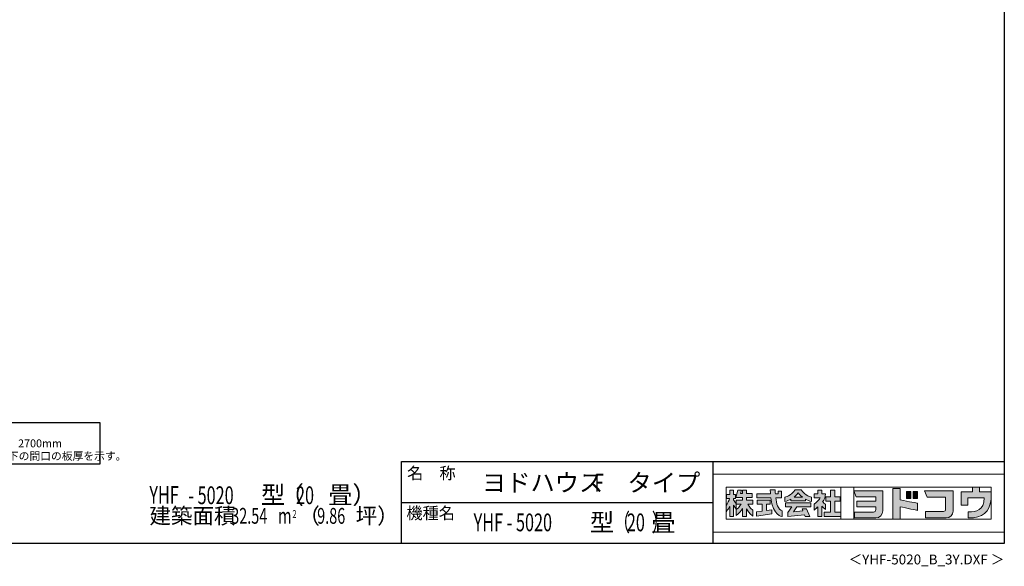
# Model space of a CAD drawing. Extents: x 543 to 20478, y 226 to 14052.
# Drawn here: x 8016 to 20478, y 226 to 7139 of the extents above; entities that cross this region are included whole.
import ezdxf
from ezdxf.enums import TextEntityAlignment as Align

# ---------------------------------------------------------------- set-up
doc = ezdxf.new("R2010")
doc.units = 0
doc.header["$LTSCALE"] = 50
doc.header["$MEASUREMENT"] = 0
for name, color, linetype in [('FILENAME', 7, 'CONTINUOUS'), ('LM2', 2, 'CONTINUOUS'), ('NAME', 20, 'CONTINUOUS'), ('U1', 3, 'CONTINUOUS'), ('WAKUMOJI-01', 130, 'CONTINUOUS'), ('WAKUSEN-01', 50, 'CONTINUOUS'), ('WAKUSEN-02', 130, 'CONTINUOUS')]:
    doc.layers.add(name, color=color, linetype=linetype)
doc.layers.add('FRAME', color=8, linetype='CONTINUOUS', lineweight=0, plot=False)
doc.layers.add('株式会社ヨドコウ 社名ロゴタイプ 横組み', color=4, linetype='CONTINUOUS', lineweight=0)
doc.styles.add('00', font='ROMANS', dxfattribs={"width": 0.666667, "bigfont": 'BIGFONT'})
doc.styles.add('01', font='ROMANS', dxfattribs={"height": 3, "bigfont": 'BIGFONT'})
doc.styles.add('FILENAME', font='romans.shx', dxfattribs={"height": 125, "bigfont": 'bigfont.shx'})
doc.styles.add('WAKUMOJI', font='SIMPLEX', dxfattribs={"height": 3, "bigfont": 'BIGFONT'})

# ---------------------------------------------------------------- blocks, each defined once
blk = doc.blocks.new('Block_0')
at = {"layer": '株式会社ヨドコウ 社名ロゴタイプ 横組み'}
h = blk.add_hatch(color=256, dxfattribs=at)
h.dxf.hatch_style = 1
edge = h.paths.add_edge_path()
edge.add_spline(control_points=[(128.43, -12.79), (128.43, -12.43), (128.43, -12.09), (128.43, -11.79)], knot_values=[12.750005, 12.750005, 12.750005, 12.750005, 12.812504, 12.812504, 12.812504, 12.812504], degree=3, periodic=0)
edge.add_spline(control_points=[(128.43, -11.79), (128.43, -11.5), (128.43, -11.24), (128.43, -11.02)], knot_values=[12.812504, 12.812504, 12.812504, 12.812504, 12.875003, 12.875003, 12.875003, 12.875003], degree=3, periodic=0)
edge.add_spline(control_points=[(128.43, -11.02), (128.43, -10.92), (128.43, -10.82), (128.43, -10.74)], knot_values=[12.875003, 12.875003, 12.875003, 12.875003, 12.906252, 12.906252, 12.906252, 12.906252], degree=3, periodic=0)
edge.add_spline(control_points=[(128.43, -10.74), (128.43, -10.66), (128.43, -10.59), (128.43, -10.53)], knot_values=[12.906252, 12.906252, 12.906252, 12.906252, 12.937501, 12.937501, 12.937501, 12.937501], degree=3, periodic=0)
edge.add_spline(control_points=[(128.43, -10.35), (128.43, -10.35), (128.43, -10.35), (128.43, -10.35), (128.43, -10.35), (122.78, -10.35), (117.12, -10.35)], knot_values=[12.999817, 12.999817, 12.999817, 12.999817, 13, 13, 13, 13.49999, 13.49999, 13.49999, 13.49999], degree=3, periodic=0)
edge.add_spline(control_points=[(117.12, -10.35), (111.46, -10.35), (105.8, -10.35), (105.8, -10.35)], knot_values=[13.49999, 13.49999, 13.49999, 13.49999, 14, 14, 14, 14], degree=3, periodic=0)
edge.add_spline(control_points=[(105.8, -10.35), (105.8, -10.35), (107.72, -14.94), (107.72, -14.94)], knot_values=[0.00001, 0.00001, 0.00001, 0.00001, 0.99999, 0.99999, 0.99999, 0.99999], degree=3, periodic=0)
edge.add_spline(control_points=[(107.72, -14.94), (107.72, -14.94), (122.93, -14.94), (122.93, -14.94)], knot_values=[1.00001, 1.00001, 1.00001, 1.00001, 1.99999, 1.99999, 1.99999, 1.99999], degree=3, periodic=0)
edge.add_spline(control_points=[(122.93, -14.94), (122.93, -14.94), (122.93, -18.45), (122.93, -18.45)], knot_values=[2.00001, 2.00001, 2.00001, 2.00001, 2.99999, 2.99999, 2.99999, 2.99999], degree=3, periodic=0)
edge.add_spline(control_points=[(122.93, -18.45), (122.93, -18.45), (108.09, -18.45), (108.09, -18.45)], knot_values=[3.00001, 3.00001, 3.00001, 3.00001, 3.99999, 3.99999, 3.99999, 3.99999], degree=3, periodic=0)
edge.add_spline(control_points=[(108.09, -18.45), (108.09, -18.45), (108.09, -22.88), (108.09, -22.88)], knot_values=[4.00001, 4.00001, 4.00001, 4.00001, 4.99999, 4.99999, 4.99999, 4.99999], degree=3, periodic=0)
edge.add_spline(control_points=[(108.09, -22.88), (108.09, -22.88), (122.93, -22.88), (122.93, -22.88)], knot_values=[5.00001, 5.00001, 5.00001, 5.00001, 5.99999, 5.99999, 5.99999, 5.99999], degree=3, periodic=0)
edge.add_spline(control_points=[(122.93, -22.88), (122.93, -22.88), (122.93, -25.08), (122.93, -25.08)], knot_values=[6.00001, 6.00001, 6.00001, 6.00001, 7, 7, 7, 7], degree=3, periodic=0)
edge.add_spline(control_points=[(122.93, -25.08), (122.93, -26.07), (122.12, -26.87), (121.13, -26.87)], knot_values=[7, 7, 7, 7, 8, 8, 8, 8], degree=3, periodic=0)
edge.add_spline(control_points=[(121.13, -26.87), (121.13, -26.87), (106.47, -26.87), (106.47, -26.87)], knot_values=[8.00001, 8.00001, 8.00001, 8.00001, 8.99999, 8.99999, 8.99999, 8.99999], degree=3, periodic=0)
edge.add_spline(control_points=[(106.47, -26.87), (106.47, -26.87), (106.47, -31.47), (106.47, -31.47)], knot_values=[9.00001, 9.00001, 9.00001, 9.00001, 9.99999, 9.99999, 9.99999, 9.99999], degree=3, periodic=0)
edge.add_spline(control_points=[(106.47, -31.47), (106.47, -31.47), (122.93, -31.47), (122.93, -31.47)], knot_values=[10.00001, 10.00001, 10.00001, 10.00001, 11, 11, 11, 11], degree=3, periodic=0)
edge.add_spline(control_points=[(122.93, -31.47), (125.96, -31.47), (128.43, -28.99), (128.43, -25.96), (128.43, -25.96), (128.43, -24.98), (128.43, -23.52)], knot_values=[11, 11, 11, 11, 12, 12, 12, 12.250015, 12.250015, 12.250015, 12.250015], degree=3, periodic=0)
edge.add_spline(control_points=[(128.43, -23.52), (128.43, -22.06), (128.43, -20.11), (128.43, -18.16)], knot_values=[12.250015, 12.250015, 12.250015, 12.250015, 12.50001, 12.50001, 12.50001, 12.50001], degree=3, periodic=0)
edge.add_spline(control_points=[(128.43, -18.16), (128.43, -17.18), (128.43, -16.2), (128.43, -15.29)], knot_values=[12.50001, 12.50001, 12.50001, 12.50001, 12.625008, 12.625008, 12.625008, 12.625008], degree=3, periodic=0)
edge.add_spline(control_points=[(128.43, -15.29), (128.43, -14.38), (128.43, -13.52), (128.43, -12.79)], knot_values=[12.625008, 12.625008, 12.625008, 12.625008, 12.750005, 12.750005, 12.750005, 12.750005], degree=3, periodic=0)
edge = h.paths.add_edge_path()
edge.add_spline(control_points=[(141.81, -17.46), (141.81, -17.46), (141.81, -8.53), (141.81, -8.53)], knot_values=[1.00001, 1.00001, 1.00001, 1.00001, 1.99999, 1.99999, 1.99999, 1.99999], degree=3, periodic=0)
edge.add_spline(control_points=[(141.81, -8.53), (141.81, -8.53), (136.06, -8.53), (136.06, -8.53)], knot_values=[2.00001, 2.00001, 2.00001, 2.00001, 2.99999, 2.99999, 2.99999, 2.99999], degree=3, periodic=0)
edge.add_spline(control_points=[(136.06, -8.53), (136.06, -8.53), (136.06, -32.5), (136.06, -32.5)], knot_values=[3.00001, 3.00001, 3.00001, 3.00001, 3.99999, 3.99999, 3.99999, 3.99999], degree=3, periodic=0)
edge.add_spline(control_points=[(136.06, -32.5), (136.06, -32.5), (141.81, -32.5), (141.81, -32.5)], knot_values=[4.00001, 4.00001, 4.00001, 4.00001, 4.99999, 4.99999, 4.99999, 4.99999], degree=3, periodic=0)
edge.add_spline(control_points=[(141.81, -32.5), (141.81, -32.5), (141.81, -22.75), (141.81, -22.75)], knot_values=[5.00001, 5.00001, 5.00001, 5.00001, 6, 6, 6, 6], degree=3, periodic=0)
edge.add_spline(control_points=[(141.81, -22.75), (146.75, -23.83), (154.97, -25.5), (155.05, -25.52)], knot_values=[6, 6, 6, 6, 7, 7, 7, 7], degree=3, periodic=0)
edge.add_spline(control_points=[(155.05, -25.52), (155.05, -25.52), (155.4, -25.59), (155.4, -25.59), (155.4, -25.59), (155.4, -20.1), (155.4, -20.1), (155.4, -20.1), (155.17, -20.05), (155.17, -20.05)], knot_values=[7.00003, 7.00003, 7.00003, 7.00003, 8, 8, 8, 9, 9, 9, 9.99997, 9.99997, 9.99997, 9.99997], degree=3, periodic=0)
edge.add_spline(control_points=[(155.17, -20.05), (155.1, -20.04), (148.67, -18.75), (141.81, -17.46)], knot_values=[0, 0, 0, 0, 1, 1, 1, 1], degree=3, periodic=0)
edge = h.paths.add_edge_path()
edge.add_spline(control_points=[(182.97, -15.35), (182.97, -14.42), (182.97, -13.56), (182.97, -12.82)], knot_values=[8.625007, 8.625007, 8.625007, 8.625007, 8.750005, 8.750005, 8.750005, 8.750005], degree=3, periodic=0)
edge.add_spline(control_points=[(182.97, -12.82), (182.97, -12.45), (182.97, -12.11), (182.97, -11.81)], knot_values=[8.750005, 8.750005, 8.750005, 8.750005, 8.812504, 8.812504, 8.812504, 8.812504], degree=3, periodic=0)
edge.add_spline(control_points=[(182.97, -11.81), (182.97, -11.51), (182.97, -11.25), (182.97, -11.03)], knot_values=[8.812504, 8.812504, 8.812504, 8.812504, 8.875002, 8.875002, 8.875002, 8.875002], degree=3, periodic=0)
edge.add_spline(control_points=[(182.97, -11.03), (182.97, -10.92), (182.97, -10.83), (182.97, -10.74)], knot_values=[8.875002, 8.875002, 8.875002, 8.875002, 8.906252, 8.906252, 8.906252, 8.906252], degree=3, periodic=0)
edge.add_spline(control_points=[(182.97, -10.74), (182.97, -10.66), (182.97, -10.59), (182.97, -10.53)], knot_values=[8.906252, 8.906252, 8.906252, 8.906252, 8.937501, 8.937501, 8.937501, 8.937501], degree=3, periodic=0)
edge.add_spline(control_points=[(182.97, -10.35), (182.97, -10.35), (182.97, -10.35), (182.97, -10.35), (182.97, -10.35), (177.43, -10.35), (171.88, -10.35)], knot_values=[8.999817, 8.999817, 8.999817, 8.999817, 9, 9, 9, 9.49999, 9.49999, 9.49999, 9.49999], degree=3, periodic=0)
edge.add_spline(control_points=[(171.88, -10.35), (166.33, -10.35), (160.78, -10.35), (160.78, -10.35)], knot_values=[9.49999, 9.49999, 9.49999, 9.49999, 10, 10, 10, 10], degree=3, periodic=0)
edge.add_spline(control_points=[(160.78, -10.35), (160.78, -10.35), (162.85, -15.34), (162.85, -15.34)], knot_values=[0.00001, 0.00001, 0.00001, 0.00001, 0.99999, 0.99999, 0.99999, 0.99999], degree=3, periodic=0)
edge.add_spline(control_points=[(162.85, -15.34), (162.85, -15.34), (177.24, -15.34), (177.24, -15.34)], knot_values=[1.00001, 1.00001, 1.00001, 1.00001, 1.99999, 1.99999, 1.99999, 1.99999], degree=3, periodic=0)
edge.add_spline(control_points=[(177.24, -15.34), (177.24, -15.34), (177.24, -24.73), (177.24, -24.73)], knot_values=[2.00001, 2.00001, 2.00001, 2.00001, 3, 3, 3, 3], degree=3, periodic=0)
edge.add_spline(control_points=[(177.24, -24.73), (177.24, -25.66), (176.48, -26.43), (175.54, -26.43)], knot_values=[3, 3, 3, 3, 4, 4, 4, 4], degree=3, periodic=0)
edge.add_spline(control_points=[(175.54, -26.43), (175.54, -26.43), (161.55, -26.43), (161.55, -26.43)], knot_values=[4.00001, 4.00001, 4.00001, 4.00001, 4.99999, 4.99999, 4.99999, 4.99999], degree=3, periodic=0)
edge.add_spline(control_points=[(161.55, -26.43), (161.55, -26.43), (161.55, -31.47), (161.55, -31.47)], knot_values=[5.00001, 5.00001, 5.00001, 5.00001, 5.99999, 5.99999, 5.99999, 5.99999], degree=3, periodic=0)
edge.add_spline(control_points=[(161.55, -31.47), (161.55, -31.47), (177.65, -31.47), (177.65, -31.47)], knot_values=[6.00001, 6.00001, 6.00001, 6.00001, 7, 7, 7, 7], degree=3, periodic=0)
edge.add_spline(control_points=[(177.65, -31.47), (180.58, -31.47), (182.97, -29.08), (182.97, -26.14), (182.97, -26.14), (182.97, -25.15), (182.97, -23.67)], knot_values=[7, 7, 7, 7, 8, 8, 8, 8.250015, 8.250015, 8.250015, 8.250015], degree=3, periodic=0)
edge.add_spline(control_points=[(182.97, -23.67), (182.97, -22.19), (182.97, -20.22), (182.97, -18.25)], knot_values=[8.250015, 8.250015, 8.250015, 8.250015, 8.50001, 8.50001, 8.50001, 8.50001], degree=3, periodic=0)
edge.add_spline(control_points=[(182.97, -18.25), (182.97, -17.26), (182.97, -16.27), (182.97, -15.35)], knot_values=[8.50001, 8.50001, 8.50001, 8.50001, 8.625007, 8.625007, 8.625007, 8.625007], degree=3, periodic=0)
edge = h.paths.add_edge_path()
edge.add_spline(control_points=[(212.73, -12.78), (212.73, -12.78), (212.73, -11.21), (212.73, -11.21), (212.73, -11.21), (203.51, -11.21), (203.51, -11.21)], knot_values=[14.00002, 14.00002, 14.00002, 14.00002, 15, 15, 15, 15.99998, 15.99998, 15.99998, 15.99998], degree=3, periodic=0)
edge.add_spline(control_points=[(203.51, -11.21), (203.51, -11.21), (203.51, -11.21), (203.51, -11.21), (203.51, -11.21), (203.51, -11.21), (203.51, -11.21)], knot_values=[15.99998, 15.99998, 15.99998, 15.99998, 16, 16, 16, 16.00001, 16.00001, 16.00001, 16.00001], degree=3, periodic=0)
edge.add_spline(control_points=[(203.51, -11.21), (203.51, -11.21), (203.51, -7.5), (203.51, -7.5)], knot_values=[0.00001, 0.00001, 0.00001, 0.00001, 0.99999, 0.99999, 0.99999, 0.99999], degree=3, periodic=0)
edge.add_spline(control_points=[(203.51, -7.5), (203.51, -7.5), (198.23, -7.5), (198.23, -7.5)], knot_values=[1.00001, 1.00001, 1.00001, 1.00001, 1.99999, 1.99999, 1.99999, 1.99999], degree=3, periodic=0)
edge.add_spline(control_points=[(198.23, -7.5), (198.23, -7.5), (198.23, -11.21), (198.23, -11.21)], knot_values=[2.00001, 2.00001, 2.00001, 2.00001, 2.99999, 2.99999, 2.99999, 2.99999], degree=3, periodic=0)
edge.add_spline(control_points=[(198.23, -11.21), (198.23, -11.21), (189.33, -11.21), (189.33, -11.21)], knot_values=[3.00001, 3.00001, 3.00001, 3.00001, 3.99999, 3.99999, 3.99999, 3.99999], degree=3, periodic=0)
edge.add_spline(control_points=[(189.33, -11.21), (189.33, -11.21), (189.33, -21.51), (189.33, -21.51)], knot_values=[4.00001, 4.00001, 4.00001, 4.00001, 4.99999, 4.99999, 4.99999, 4.99999], degree=3, periodic=0)
edge.add_spline(control_points=[(189.33, -21.51), (189.33, -21.51), (194.46, -21.51), (194.46, -21.51)], knot_values=[5.00001, 5.00001, 5.00001, 5.00001, 5.99999, 5.99999, 5.99999, 5.99999], degree=3, periodic=0)
edge.add_spline(control_points=[(194.46, -21.51), (194.46, -21.51), (194.46, -15.81), (194.46, -15.81)], knot_values=[6.00001, 6.00001, 6.00001, 6.00001, 6.99999, 6.99999, 6.99999, 6.99999], degree=3, periodic=0)
edge.add_spline(control_points=[(194.46, -15.81), (194.46, -15.81), (207.16, -15.81), (207.16, -15.81)], knot_values=[7.00001, 7.00001, 7.00001, 7.00001, 8, 8, 8, 8], degree=3, periodic=0)
edge.add_spline(control_points=[(207.16, -15.81), (206.97, -25.77), (201.09, -26.66), (195.07, -26.71)], knot_values=[8, 8, 8, 8, 9, 9, 9, 9], degree=3, periodic=0)
edge.add_spline(control_points=[(195.07, -26.71), (195.07, -26.71), (194.78, -26.71), (194.78, -26.71)], knot_values=[9.00001, 9.00001, 9.00001, 9.00001, 9.99999, 9.99999, 9.99999, 9.99999], degree=3, periodic=0)
edge.add_spline(control_points=[(194.78, -26.71), (194.78, -26.71), (194.78, -31.47), (194.78, -31.47)], knot_values=[10.00001, 10.00001, 10.00001, 10.00001, 10.99999, 10.99999, 10.99999, 10.99999], degree=3, periodic=0)
edge.add_spline(control_points=[(194.78, -31.47), (194.78, -31.47), (195.08, -31.47), (195.08, -31.47)], knot_values=[11.00001, 11.00001, 11.00001, 11.00001, 12, 12, 12, 12], degree=3, periodic=0)
edge.add_spline(control_points=[(195.08, -31.47), (196.5, -31.47), (197.74, -31.4), (198.86, -31.26)], knot_values=[12, 12, 12, 12, 13, 13, 13, 13], degree=3, periodic=0)
edge.add_spline(control_points=[(198.86, -31.26), (208.71, -30.05), (212.73, -24.69), (212.73, -12.78)], knot_values=[13, 13, 13, 13, 14, 14, 14, 14], degree=3, periodic=0)
h = blk.add_hatch(color=250, dxfattribs=at)
h.dxf.hatch_style = 2
edge = h.paths.add_edge_path()
edge.add_spline(control_points=[(203.51, -11.21), (203.51, -11.21), (203.51, -7.5), (203.51, -7.5), (203.51, -7.5), (198.23, -7.5), (198.23, -7.5), (198.23, -7.5), (198.23, -11.21), (198.23, -11.21), (198.23, -11.21), (189.33, -11.21), (189.33, -11.21), (189.33, -11.21), (189.33, -21.51), (189.33, -21.51), (189.33, -21.51), (194.46, -21.51), (194.46, -21.51), (194.46, -21.51), (194.46, -15.81), (194.46, -15.81), (194.46, -15.81), (207.16, -15.81), (207.16, -15.81), (206.97, -25.77), (201.09, -26.66), (195.07, -26.71), (195.07, -26.71), (194.78, -26.71), (194.78, -26.71), (194.78, -26.71), (194.78, -31.47), (194.78, -31.47), (194.78, -31.47), (195.08, -31.47), (195.08, -31.47), (196.5, -31.47), (197.74, -31.4), (198.86, -31.26), (208.71, -30.05), (212.73, -24.69), (212.73, -12.78), (212.73, -12.78), (212.73, -11.21), (212.73, -11.21), (212.73, -11.21), (203.51, -11.21), (203.51, -11.21)], knot_values=[0, 0, 0, 0, 1, 1, 1, 2, 2, 2, 3, 3, 3, 4, 4, 4, 5, 5, 5, 6, 6, 6, 7, 7, 7, 8, 8, 8, 9, 9, 9, 10, 10, 10, 11, 11, 11, 12, 12, 12, 13, 13, 13, 14, 14, 14, 15, 15, 15, 16, 16, 16, 16], degree=3, periodic=0)
edge.add_line((203.51, -11.21), (203.51, -11.21))
h = blk.add_hatch(color=256, dxfattribs=at)
h.dxf.hatch_style = 2
edge = h.paths.add_edge_path()
edge.add_spline(control_points=[(22.52, -15.55), (22.52, -15.55), (26.89, -15.55), (26.89, -15.55), (26.89, -15.55), (26.89, -12.49), (26.89, -12.49), (26.89, -12.49), (26.89, -12.48), (26.89, -12.48), (26.89, -12.48), (22.52, -12.48), (22.52, -12.48), (22.52, -12.48), (22.52, -9.76), (22.52, -9.76), (22.52, -9.76), (19.43, -9.76), (19.43, -9.76), (19.43, -9.76), (19.43, -12.48), (19.43, -12.48), (19.43, -12.48), (19.43, -12.49), (19.43, -12.49), (19.43, -12.49), (17.82, -12.49), (17.82, -12.49), (17.82, -12.49), (18.44, -9.76), (18.44, -9.76), (18.44, -9.76), (15.67, -9.76), (15.67, -9.76), (15.67, -9.76), (14.16, -15.55), (14.16, -15.55), (14.16, -15.55), (19.43, -15.55), (19.43, -15.55), (19.43, -15.55), (19.43, -17.6), (19.43, -17.6), (19.43, -17.6), (14.44, -17.6), (14.44, -17.6), (14.44, -17.6), (14.44, -20.61), (14.44, -20.61), (13.55, -19.44), (12.8, -18.25), (12.39, -17.26), (12.39, -17.26), (12.39, -16.3), (12.39, -16.3), (12.39, -16.3), (13.9, -16.3), (13.9, -16.3), (13.9, -16.3), (13.9, -13.32), (13.9, -13.32), (13.9, -13.32), (12.39, -13.32), (12.39, -13.32), (12.39, -13.32), (12.39, -9.76), (12.39, -9.76), (12.39, -9.76), (9.4, -9.76), (9.4, -9.76), (9.4, -9.76), (9.4, -13.32), (9.4, -13.32), (9.4, -13.32), (6.77, -13.32), (6.77, -13.32), (6.77, -13.32), (6.77, -16.3), (6.77, -16.3), (6.77, -16.3), (9.17, -16.3), (9.17, -16.3), (8.88, -18.08), (7.95, -19.98), (6.53, -21.71), (6.53, -21.71), (6.53, -26.68), (6.53, -26.68), (7.81, -25.14), (9.05, -23.22), (9.4, -22.42), (9.4, -22.42), (9.4, -30.2), (9.4, -30.2), (9.4, -30.2), (12.39, -30.2), (12.39, -30.2), (12.39, -30.2), (12.39, -21.53), (12.39, -21.53), (12.72, -22.29), (13.73, -23.63), (14.44, -24.55), (14.44, -24.55), (14.44, -20.69), (14.44, -20.69), (14.44, -20.69), (14.5, -20.69), (14.5, -20.69), (14.5, -20.69), (18.29, -20.69), (18.29, -20.69), (18.29, -20.69), (17.1, -23.18), (14.44, -24.95), (14.44, -24.95), (14.44, -29.56), (14.44, -29.56), (15.91, -28.51), (18.82, -25.32), (19.43, -24.11), (19.43, -24.11), (19.43, -30.2), (19.43, -30.2), (19.43, -30.2), (22.52, -30.2), (22.52, -30.2), (22.52, -30.2), (22.52, -24.43), (22.52, -24.43), (24.05, -27.77), (27.23, -29.95), (27.23, -29.95), (27.23, -29.95), (27.23, -25.41), (27.23, -25.41), (24.93, -23.55), (23.41, -20.69), (23.41, -20.69), (23.41, -20.69), (27.23, -20.69), (27.23, -20.69), (27.23, -20.69), (27.23, -17.6), (27.23, -17.6), (27.23, -17.6), (22.52, -17.6), (22.52, -17.6), (22.52, -17.6), (22.52, -15.55), (22.52, -15.55)], knot_values=[0, 0, 0, 0, 1, 1, 1, 2, 2, 2, 3, 3, 3, 4, 4, 4, 5, 5, 5, 6, 6, 6, 7, 7, 7, 8, 8, 8, 9, 9, 9, 10, 10, 10, 11, 11, 11, 12, 12, 12, 13, 13, 13, 14, 14, 14, 15, 15, 15, 16, 16, 16, 17, 17, 17, 18, 18, 18, 19, 19, 19, 20, 20, 20, 21, 21, 21, 22, 22, 22, 23, 23, 23, 24, 24, 24, 25, 25, 25, 26, 26, 26, 27, 27, 27, 28, 28, 28, 29, 29, 29, 30, 30, 30, 31, 31, 31, 32, 32, 32, 33, 33, 33, 34, 34, 34, 35, 35, 35, 36, 36, 36, 37, 37, 37, 38, 38, 38, 39, 39, 39, 40, 40, 40, 41, 41, 41, 42, 42, 42, 43, 43, 43, 44, 44, 44, 45, 45, 45, 46, 46, 46, 47, 47, 47, 48, 48, 48, 49, 49, 49, 50, 50, 50, 50], degree=3, periodic=0)
h = blk.add_hatch(color=256, dxfattribs=at)
h.dxf.hatch_style = 2
edge = h.paths.add_edge_path()
edge.add_spline(control_points=[(45.15, -15.85), (45.15, -15.85), (49.6, -15.85), (49.6, -15.85), (49.6, -15.85), (49.6, -10.54), (49.6, -10.54), (49.6, -10.54), (46.93, -10.54), (46.93, -10.54), (46.93, -10.54), (46.93, -12.72), (46.93, -12.72), (46.93, -12.72), (44.85, -12.72), (44.85, -12.72), (44.74, -11.69), (44.68, -9.71), (44.68, -9.71), (44.68, -9.71), (40.92, -9.71), (40.92, -9.71), (40.93, -10.77), (40.97, -11.77), (41.03, -12.72), (41.03, -12.72), (30.42, -12.72), (30.42, -12.72), (30.42, -12.72), (30.42, -15.85), (30.42, -15.85), (30.42, -15.85), (41.32, -15.85), (41.32, -15.85), (43.08, -29.91), (50.08, -30.3), (50.08, -30.3), (50.08, -30.3), (50.08, -25.89), (50.08, -25.89), (46.98, -25.07), (45.69, -19.94), (45.15, -15.85)], knot_values=[0, 0, 0, 0, 1, 1, 1, 2, 2, 2, 3, 3, 3, 4, 4, 4, 5, 5, 5, 6, 6, 6, 7, 7, 7, 8, 8, 8, 9, 9, 9, 10, 10, 10, 11, 11, 11, 12, 12, 12, 13, 13, 13, 14, 14, 14, 14], degree=3, periodic=0)
h = blk.add_hatch(color=256, dxfattribs=at)
h.dxf.hatch_style = 2
edge = h.paths.add_edge_path()
edge.add_spline(control_points=[(59.36, -15.25), (61.43, -13.59), (62.6, -11.98), (62.6, -11.98), (62.6, -11.98), (63.78, -13.59), (65.85, -15.25), (65.85, -15.25), (59.36, -15.25), (59.36, -15.25)], knot_values=[0, 0, 0, 0, 1, 1, 1, 2, 2, 2, 3, 3, 3, 3], degree=3, periodic=0)
edge = h.paths.add_edge_path()
edge.add_spline(control_points=[(65.04, -9.58), (65.04, -9.58), (60.17, -9.58), (60.17, -9.58), (57.4, -14.2), (52.2, -15.27), (52.2, -15.27), (52.2, -15.27), (52.2, -18.6), (52.2, -18.6), (53.93, -18.32), (55.49, -17.69), (56.85, -16.94), (56.85, -16.94), (56.85, -18.14), (56.85, -18.14), (56.85, -18.14), (68.35, -18.14), (68.35, -18.14), (68.35, -18.14), (68.35, -16.94), (68.35, -16.94), (69.71, -17.69), (71.27, -18.32), (73, -18.6), (73, -18.6), (73, -15.27), (73, -15.27), (73, -15.27), (67.8, -14.2), (65.04, -9.58)], knot_values=[0, 0, 0, 0, 1, 1, 1, 2, 2, 2, 3, 3, 3, 4, 4, 4, 5, 5, 5, 6, 6, 6, 7, 7, 7, 8, 8, 8, 9, 9, 9, 10, 10, 10, 10], degree=3, periodic=0)
h = blk.add_hatch(color=256, dxfattribs=at)
h.dxf.hatch_style = 2
edge = h.paths.add_edge_path()
edge.add_spline(control_points=[(83.92, -20.84), (83.49, -20.61), (81.76, -19.16), (81.52, -18.88), (82.86, -17.18), (83.86, -14.97), (83.87, -12.72), (83.87, -12.72), (81.05, -12.72), (81.05, -12.72), (81.05, -12.72), (81.05, -9.76), (81.05, -9.76), (81.05, -9.76), (77.76, -9.76), (77.76, -9.76), (77.76, -9.76), (77.76, -12.72), (77.76, -12.72), (77.76, -12.72), (75.04, -12.72), (75.04, -12.72), (75.04, -12.72), (75.04, -15.74), (75.04, -15.74), (75.04, -15.74), (79.77, -15.74), (79.77, -15.74), (79.1, -17.07), (77.28, -19.22), (75.04, -20.67), (75.04, -20.67), (75.04, -25.31), (75.04, -25.31), (76.07, -24.58), (77.76, -22.86), (77.76, -22.86), (77.76, -22.86), (77.76, -30.22), (77.76, -30.22), (77.76, -30.22), (81.05, -30.22), (81.05, -30.22), (81.05, -30.22), (81.05, -22.29), (81.05, -22.29), (81.42, -22.71), (83.24, -24.3), (83.92, -24.79), (83.92, -24.79), (83.92, -20.84), (83.92, -20.84)], knot_values=[0, 0, 0, 0, 1, 1, 1, 2, 2, 2, 3, 3, 3, 4, 4, 4, 5, 5, 5, 6, 6, 6, 7, 7, 7, 8, 8, 8, 9, 9, 9, 10, 10, 10, 11, 11, 11, 12, 12, 12, 13, 13, 13, 14, 14, 14, 15, 15, 15, 16, 16, 16, 17, 17, 17, 17], degree=3, periodic=0)
h = blk.add_hatch(color=256, dxfattribs=at)
h.dxf.hatch_style = 2
h.paths.add_polyline_path([(91.19, -26.94), (91.19, -18.44), (95.14, -18.44), (95.14, -15.12), (91.19, -15.12), (91.19, -9.76), (87.81, -9.76), (87.81, -15.12), (84.01, -15.12), (84.01, -18.44), (87.81, -18.44), (87.81, -26.94), (82.69, -26.94), (82.69, -30.22), (95.72, -30.22), (95.72, -26.94)])
h = blk.add_hatch(color=250, dxfattribs=at)
h.dxf.hatch_style = 2
edge = h.paths.add_edge_path()
edge.add_spline(control_points=[(105.8, -10.35), (105.8, -10.35), (107.72, -14.94), (107.72, -14.94), (107.72, -14.94), (122.93, -14.94), (122.93, -14.94), (122.93, -14.94), (122.93, -18.45), (122.93, -18.45), (122.93, -18.45), (108.09, -18.45), (108.09, -18.45), (108.09, -18.45), (108.09, -22.88), (108.09, -22.88), (108.09, -22.88), (122.93, -22.88), (122.93, -22.88), (122.93, -22.88), (122.93, -25.08), (122.93, -25.08), (122.93, -26.07), (122.12, -26.87), (121.13, -26.87), (121.13, -26.87), (106.47, -26.87), (106.47, -26.87), (106.47, -26.87), (106.47, -31.47), (106.47, -31.47), (106.47, -31.47), (122.93, -31.47), (122.93, -31.47), (125.96, -31.47), (128.43, -28.99), (128.43, -25.96), (128.43, -25.96), (128.43, -10.35), (128.43, -10.35), (128.43, -10.35), (105.8, -10.35), (105.8, -10.35)], knot_values=[0, 0, 0, 0, 1, 1, 1, 2, 2, 2, 3, 3, 3, 4, 4, 4, 5, 5, 5, 6, 6, 6, 7, 7, 7, 8, 8, 8, 9, 9, 9, 10, 10, 10, 11, 11, 11, 12, 12, 12, 13, 13, 13, 14, 14, 14, 14], degree=3, periodic=0)
edge.add_line((105.8, -10.35), (105.8, -10.35))
h = blk.add_hatch(color=250, dxfattribs=at)
h.dxf.hatch_style = 2
edge = h.paths.add_edge_path()
edge.add_spline(control_points=[(155.17, -20.05), (155.1, -20.04), (148.67, -18.75), (141.81, -17.46), (141.81, -17.46), (141.81, -8.53), (141.81, -8.53), (141.81, -8.53), (136.06, -8.53), (136.06, -8.53), (136.06, -8.53), (136.06, -32.5), (136.06, -32.5), (136.06, -32.5), (141.81, -32.5), (141.81, -32.5), (141.81, -32.5), (141.81, -22.75), (141.81, -22.75), (146.75, -23.83), (154.97, -25.5), (155.05, -25.52), (155.05, -25.52), (155.4, -25.59), (155.4, -25.59), (155.4, -25.59), (155.4, -20.1), (155.4, -20.1), (155.4, -20.1), (155.17, -20.05), (155.17, -20.05)], knot_values=[0, 0, 0, 0, 1, 1, 1, 2, 2, 2, 3, 3, 3, 4, 4, 4, 5, 5, 5, 6, 6, 6, 7, 7, 7, 8, 8, 8, 9, 9, 9, 10, 10, 10, 10], degree=3, periodic=0)
edge.add_line((155.17, -20.05), (155.17, -20.05))
h = blk.add_hatch(color=256, dxfattribs=at)
h.dxf.hatch_style = 2
h.paths.add_polyline_path([(146.94, -10.84), (146.94, -16.24), (150.29, -16.24), (150.29, -10.84), (146.94, -10.84)])
h = blk.add_hatch(color=256, dxfattribs=at)
h.dxf.hatch_style = 2
h.paths.add_polyline_path([(152.05, -10.84), (152.05, -16.24), (155.4, -16.24), (155.4, -10.84), (152.05, -10.84)])
h = blk.add_hatch(color=250, dxfattribs=at)
h.dxf.hatch_style = 2
edge = h.paths.add_edge_path()
edge.add_spline(control_points=[(160.78, -10.35), (160.78, -10.35), (162.85, -15.34), (162.85, -15.34), (162.85, -15.34), (177.24, -15.34), (177.24, -15.34), (177.24, -15.34), (177.24, -24.73), (177.24, -24.73), (177.24, -25.66), (176.48, -26.43), (175.54, -26.43), (175.54, -26.43), (161.55, -26.43), (161.55, -26.43), (161.55, -26.43), (161.55, -31.47), (161.55, -31.47), (161.55, -31.47), (177.65, -31.47), (177.65, -31.47), (180.58, -31.47), (182.97, -29.08), (182.97, -26.14), (182.97, -26.14), (182.97, -10.35), (182.97, -10.35), (182.97, -10.35), (160.78, -10.35), (160.78, -10.35)], knot_values=[0, 0, 0, 0, 1, 1, 1, 2, 2, 2, 3, 3, 3, 4, 4, 4, 5, 5, 5, 6, 6, 6, 7, 7, 7, 8, 8, 8, 9, 9, 9, 10, 10, 10, 10], degree=3, periodic=0)
edge.add_line((160.78, -10.35), (160.78, -10.35))
h = blk.add_hatch(color=256, dxfattribs=at)
h.dxf.hatch_style = 2
h.paths.add_polyline_path([(37.86, -20.86), (40.77, -20.86), (40.77, -17.73), (30.83, -17.73), (30.83, -20.86), (34.55, -20.86), (34.55, -26.14), (30.25, -26.72), (30.25, -29.95), (42.2, -28.37), (42.2, -25.15), (37.86, -25.71)])
h = blk.add_hatch(color=256, dxfattribs=at)
h.dxf.hatch_style = 2
h.paths.add_polyline_path([(52.85, -22.77), (57.67, -22.77), (54.52, -27.23), (54.52, -30.26), (67.47, -29.01), (68.04, -30.42), (71.61, -30.42), (69.15, -24.34), (65.59, -24.34), (66.28, -26.04), (58.86, -26.76), (61.59, -22.77), (72.35, -22.77), (72.35, -19.65), (52.85, -19.65)])
at = {"layer": 'FRAME'}
for p, q in [((-3.54, 2.57), (222.81, 2.57)), ((-3.54, -42.57), (-3.54, 2.57)), ((222.81, 2.57), (222.81, -42.57)), ((6.53, -7.5), (212.73, -7.5)), ((6.53, -32.5), (6.53, -7.5)), ((95.72, -7.5), (95.72, -32.5)), ((105.8, -7.5), (105.8, -32.5)), ((212.73, -7.5), (212.73, -32.5)), ((212.73, -32.5), (6.53, -32.5)), ((222.81, -42.57), (-3.54, -42.57))]:
    blk.add_line(p, q, dxfattribs=at)
at = {"layer": '株式会社ヨドコウ 社名ロゴタイプ 横組み'}
for points in [[(91.19, -26.94), (91.19, -18.44), (95.14, -18.44), (95.14, -15.12), (91.19, -15.12), (91.19, -9.76), (87.81, -9.76), (87.81, -15.12), (84.01, -15.12), (84.01, -18.44), (87.81, -18.44), (87.81, -26.94), (82.69, -26.94), (82.69, -30.22), (95.72, -30.22), (95.72, -26.94)], [(37.86, -20.86), (40.77, -20.86), (40.77, -17.73), (30.83, -17.73), (30.83, -20.86), (34.55, -20.86), (34.55, -26.14), (30.25, -26.72), (30.25, -29.95), (42.2, -28.37), (42.2, -25.15), (37.86, -25.71)], [(52.85, -22.77), (57.67, -22.77), (54.52, -27.23), (54.52, -30.26), (67.47, -29.01), (68.04, -30.42), (71.61, -30.42), (69.15, -24.34), (65.59, -24.34), (66.28, -26.04), (58.86, -26.76), (61.59, -22.77), (72.35, -22.77), (72.35, -19.65), (52.85, -19.65)]]:
    blk.add_lwpolyline(points, close=True, dxfattribs=at)
for points in [[(146.94, -10.84), (146.94, -16.24), (150.29, -16.24), (150.29, -10.84), (146.94, -10.84)], [(152.05, -10.84), (152.05, -16.24), (155.4, -16.24), (155.4, -10.84), (152.05, -10.84)]]:
    blk.add_lwpolyline(points, dxfattribs=at)
for points in [[(203.51, -7.5), (203.51, -7.5), (198.23, -7.5), (198.23, -7.5)], [(198.23, -7.5), (198.23, -7.5), (198.23, -11.21), (198.23, -11.21)], [(203.51, -11.21), (203.51, -11.21), (203.51, -7.5), (203.51, -7.5)], [(9.4, -13.32), (9.4, -13.32), (6.77, -13.32), (6.77, -13.32)], [(6.77, -13.32), (6.77, -13.32), (6.77, -16.3), (6.77, -16.3)], [(12.39, -9.76), (12.39, -9.76), (9.4, -9.76), (9.4, -9.76)], [(9.4, -9.76), (9.4, -9.76), (9.4, -13.32), (9.4, -13.32)], [(12.39, -13.32), (12.39, -13.32), (12.39, -9.76), (12.39, -9.76)], [(13.9, -13.32), (13.9, -13.32), (12.39, -13.32), (12.39, -13.32)], [(13.9, -16.3), (13.9, -16.3), (13.9, -13.32), (13.9, -13.32)], [(15.67, -9.76), (15.67, -9.76), (14.16, -15.55), (14.16, -15.55)], [(18.44, -9.76), (18.44, -9.76), (15.67, -9.76), (15.67, -9.76)], [(17.82, -12.49), (17.82, -12.49), (18.44, -9.76), (18.44, -9.76)], [(19.43, -12.49), (19.43, -12.49), (17.82, -12.49), (17.82, -12.49)], [(22.52, -9.76), (22.52, -9.76), (19.43, -9.76), (19.43, -9.76)], [(19.43, -9.76), (19.43, -9.76), (19.43, -12.48), (19.43, -12.48)], [(19.43, -12.48), (19.43, -12.48), (19.43, -12.49), (19.43, -12.49)], [(22.52, -12.48), (22.52, -12.48), (22.52, -9.76), (22.52, -9.76)], [(26.89, -12.48), (26.89, -12.48), (22.52, -12.48), (22.52, -12.48)], [(26.89, -12.49), (26.89, -12.49), (26.89, -12.48), (26.89, -12.48)], [(26.89, -15.55), (26.89, -15.55), (26.89, -12.49), (26.89, -12.49)], [(105.8, -10.35), (105.8, -10.35), (107.72, -14.94), (107.72, -14.94)], [(128.43, -10.35), (128.43, -10.35), (105.8, -10.35), (105.8, -10.35)], [(107.72, -14.94), (107.72, -14.94), (122.93, -14.94), (122.93, -14.94)], [(122.93, -14.94), (122.93, -14.94), (122.93, -18.45), (122.93, -18.45)], [(128.43, -25.96), (128.43, -25.96), (128.43, -10.35), (128.43, -10.35)], [(160.78, -10.35), (160.78, -10.35), (162.85, -15.34), (162.85, -15.34)], [(182.97, -10.35), (182.97, -10.35), (160.78, -10.35), (160.78, -10.35)], [(182.97, -26.14), (182.97, -26.14), (182.97, -10.35), (182.97, -10.35)], [(198.23, -11.21), (198.23, -11.21), (189.33, -11.21), (189.33, -11.21)], [(189.33, -11.21), (189.33, -11.21), (189.33, -21.51), (189.33, -21.51)], [(198.86, -31.26), (208.71, -30.05), (212.73, -24.69), (212.73, -12.78)], [(212.73, -11.21), (212.73, -11.21), (203.51, -11.21), (203.51, -11.21)], [(212.73, -12.78), (212.73, -12.78), (212.73, -11.21), (212.73, -11.21)], [(9.17, -16.3), (8.88, -18.08), (7.95, -19.98), (6.53, -21.71)], [(6.53, -21.71), (6.53, -21.71), (6.53, -26.68), (6.53, -26.68)], [(6.53, -26.68), (7.81, -25.14), (9.05, -23.22), (9.4, -22.42)], [(6.77, -16.3), (6.77, -16.3), (9.17, -16.3), (9.17, -16.3)], [(9.4, -22.42), (9.4, -22.42), (9.4, -30.2), (9.4, -30.2)], [(12.39, -17.26), (12.39, -17.26), (12.39, -16.3), (12.39, -16.3)], [(12.39, -16.3), (12.39, -16.3), (13.9, -16.3), (13.9, -16.3)], [(14.44, -20.61), (13.55, -19.44), (12.8, -18.25), (12.39, -17.26)], [(12.39, -30.2), (12.39, -30.2), (12.39, -21.53), (12.39, -21.53)], [(12.39, -21.53), (12.72, -22.29), (13.73, -23.63), (14.44, -24.55)], [(14.16, -15.55), (14.16, -15.55), (19.43, -15.55), (19.43, -15.55)], [(19.43, -17.6), (19.43, -17.6), (14.44, -17.6), (14.44, -17.6)], [(14.44, -17.6), (14.44, -17.6), (14.44, -20.61), (14.44, -20.61)], [(14.44, -24.55), (14.44, -24.55), (14.44, -20.69), (14.44, -20.69)], [(14.44, -20.69), (14.44, -20.69), (14.5, -20.69), (14.5, -20.69)], [(18.29, -20.69), (18.29, -20.69), (17.1, -23.18), (14.44, -24.95)], [(14.5, -20.69), (14.5, -20.69), (18.29, -20.69), (18.29, -20.69)], [(19.43, -15.55), (19.43, -15.55), (19.43, -17.6), (19.43, -17.6)], [(22.52, -15.55), (22.52, -15.55), (26.89, -15.55), (26.89, -15.55)], [(22.52, -17.6), (22.52, -17.6), (22.52, -15.55), (22.52, -15.55)], [(27.23, -17.6), (27.23, -17.6), (22.52, -17.6), (22.52, -17.6)], [(27.23, -25.41), (24.93, -23.55), (23.41, -20.69), (23.41, -20.69)], [(23.41, -20.69), (23.41, -20.69), (27.23, -20.69), (27.23, -20.69)], [(27.23, -20.69), (27.23, -20.69), (27.23, -17.6), (27.23, -17.6)], [(122.93, -18.45), (122.93, -18.45), (108.09, -18.45), (108.09, -18.45)], [(108.09, -18.45), (108.09, -18.45), (108.09, -22.88), (108.09, -22.88)], [(108.09, -22.88), (108.09, -22.88), (122.93, -22.88), (122.93, -22.88)], [(122.93, -22.88), (122.93, -22.88), (122.93, -25.08), (122.93, -25.08)], [(162.85, -15.34), (162.85, -15.34), (177.24, -15.34), (177.24, -15.34)], [(177.24, -15.34), (177.24, -15.34), (177.24, -24.73), (177.24, -24.73)], [(189.33, -21.51), (189.33, -21.51), (194.46, -21.51), (194.46, -21.51)], [(194.46, -21.51), (194.46, -21.51), (194.46, -15.81), (194.46, -15.81)], [(194.46, -15.81), (194.46, -15.81), (207.16, -15.81), (207.16, -15.81)], [(207.16, -15.81), (206.97, -25.77), (201.09, -26.66), (195.07, -26.71)], [(9.4, -30.2), (9.4, -30.2), (12.39, -30.2), (12.39, -30.2)], [(14.44, -29.56), (15.91, -28.51), (18.82, -25.32), (19.43, -24.11)], [(14.44, -24.95), (14.44, -24.95), (14.44, -29.56), (14.44, -29.56)], [(19.43, -24.11), (19.43, -24.11), (19.43, -30.2), (19.43, -30.2)], [(19.43, -30.2), (19.43, -30.2), (22.52, -30.2), (22.52, -30.2)], [(22.52, -30.2), (22.52, -30.2), (22.52, -24.43), (22.52, -24.43)], [(22.52, -24.43), (24.05, -27.77), (27.23, -29.95), (27.23, -29.95)], [(27.23, -29.95), (27.23, -29.95), (27.23, -25.41), (27.23, -25.41)], [(121.13, -26.87), (121.13, -26.87), (106.47, -26.87), (106.47, -26.87)], [(106.47, -26.87), (106.47, -26.87), (106.47, -31.47), (106.47, -31.47)], [(122.93, -25.08), (122.93, -26.07), (122.12, -26.87), (121.13, -26.87)], [(122.93, -31.47), (125.96, -31.47), (128.43, -28.99), (128.43, -25.96)], [(175.54, -26.43), (175.54, -26.43), (161.55, -26.43), (161.55, -26.43)], [(161.55, -26.43), (161.55, -26.43), (161.55, -31.47), (161.55, -31.47)], [(177.24, -24.73), (177.24, -25.66), (176.48, -26.43), (175.54, -26.43)], [(177.65, -31.47), (180.58, -31.47), (182.97, -29.08), (182.97, -26.14)], [(195.07, -26.71), (195.07, -26.71), (194.78, -26.71), (194.78, -26.71)], [(194.78, -26.71), (194.78, -26.71), (194.78, -31.47), (194.78, -31.47)], [(106.47, -31.47), (106.47, -31.47), (122.93, -31.47), (122.93, -31.47)], [(161.55, -31.47), (161.55, -31.47), (177.65, -31.47), (177.65, -31.47)], [(194.78, -31.47), (194.78, -31.47), (195.08, -31.47), (195.08, -31.47)], [(195.08, -31.47), (196.5, -31.47), (197.74, -31.4), (198.86, -31.26)]]:
    blk.add_open_spline(points, degree=3, dxfattribs=at)
for points, knots in [([(45.15, -15.85), (45.15, -15.85), (49.6, -15.85), (49.6, -15.85), (49.6, -15.85), (49.6, -10.54), (49.6, -10.54), (49.6, -10.54), (46.93, -10.54), (46.93, -10.54), (46.93, -10.54), (46.93, -12.72), (46.93, -12.72), (46.93, -12.72), (44.85, -12.72), (44.85, -12.72), (44.74, -11.69), (44.68, -9.71), (44.68, -9.71), (44.68, -9.71), (40.92, -9.71), (40.92, -9.71), (40.93, -10.77), (40.97, -11.77), (41.03, -12.72), (41.03, -12.72), (30.42, -12.72), (30.42, -12.72), (30.42, -12.72), (30.42, -15.85), (30.42, -15.85), (30.42, -15.85), (41.32, -15.85), (41.32, -15.85), (43.08, -29.91), (50.08, -30.3), (50.08, -30.3), (50.08, -30.3), (50.08, -25.89), (50.08, -25.89), (46.98, -25.07), (45.69, -19.94), (45.15, -15.85)], [0, 0, 0, 0, 1, 1, 1, 2, 2, 2, 3, 3, 3, 4, 4, 4, 5, 5, 5, 6, 6, 6, 7, 7, 7, 8, 8, 8, 9, 9, 9, 10, 10, 10, 11, 11, 11, 12, 12, 12, 13, 13, 13, 14, 14, 14, 14]), ([(65.04, -9.58), (65.04, -9.58), (60.17, -9.58), (60.17, -9.58), (57.4, -14.2), (52.2, -15.27), (52.2, -15.27), (52.2, -15.27), (52.2, -18.6), (52.2, -18.6), (53.93, -18.32), (55.49, -17.69), (56.85, -16.94), (56.85, -16.94), (56.85, -18.14), (56.85, -18.14), (56.85, -18.14), (68.35, -18.14), (68.35, -18.14), (68.35, -18.14), (68.35, -16.94), (68.35, -16.94), (69.71, -17.69), (71.27, -18.32), (73, -18.6), (73, -18.6), (73, -15.27), (73, -15.27), (73, -15.27), (67.8, -14.2), (65.04, -9.58)], [0, 0, 0, 0, 1, 1, 1, 2, 2, 2, 3, 3, 3, 4, 4, 4, 5, 5, 5, 6, 6, 6, 7, 7, 7, 8, 8, 8, 9, 9, 9, 10, 10, 10, 10]), ([(59.36, -15.25), (61.43, -13.59), (62.6, -11.98), (62.6, -11.98), (62.6, -11.98), (63.78, -13.59), (65.85, -15.25), (65.85, -15.25), (59.36, -15.25), (59.36, -15.25)], [0, 0, 0, 0, 1, 1, 1, 2, 2, 2, 3, 3, 3, 3]), ([(83.92, -20.84), (83.49, -20.61), (81.76, -19.16), (81.52, -18.88), (82.86, -17.18), (83.86, -14.97), (83.87, -12.72), (83.87, -12.72), (81.05, -12.72), (81.05, -12.72), (81.05, -12.72), (81.05, -9.76), (81.05, -9.76), (81.05, -9.76), (77.76, -9.76), (77.76, -9.76), (77.76, -9.76), (77.76, -12.72), (77.76, -12.72), (77.76, -12.72), (75.04, -12.72), (75.04, -12.72), (75.04, -12.72), (75.04, -15.74), (75.04, -15.74), (75.04, -15.74), (79.77, -15.74), (79.77, -15.74), (79.1, -17.07), (77.28, -19.22), (75.04, -20.67), (75.04, -20.67), (75.04, -25.31), (75.04, -25.31), (76.07, -24.58), (77.76, -22.86), (77.76, -22.86), (77.76, -22.86), (77.76, -30.22), (77.76, -30.22), (77.76, -30.22), (81.05, -30.22), (81.05, -30.22), (81.05, -30.22), (81.05, -22.29), (81.05, -22.29), (81.42, -22.71), (83.24, -24.3), (83.92, -24.79), (83.92, -24.79), (83.92, -20.84), (83.92, -20.84)], [0, 0, 0, 0, 1, 1, 1, 2, 2, 2, 3, 3, 3, 4, 4, 4, 5, 5, 5, 6, 6, 6, 7, 7, 7, 8, 8, 8, 9, 9, 9, 10, 10, 10, 11, 11, 11, 12, 12, 12, 13, 13, 13, 14, 14, 14, 15, 15, 15, 16, 16, 16, 17, 17, 17, 17]), ([(155.17, -20.05), (155.1, -20.04), (148.67, -18.75), (141.81, -17.46), (141.81, -17.46), (141.81, -8.53), (141.81, -8.53), (141.81, -8.53), (136.06, -8.53), (136.06, -8.53), (136.06, -8.53), (136.06, -32.5), (136.06, -32.5), (136.06, -32.5), (141.81, -32.5), (141.81, -32.5), (141.81, -32.5), (141.81, -22.75), (141.81, -22.75), (146.75, -23.83), (154.97, -25.5), (155.05, -25.52), (155.05, -25.52), (155.4, -25.59), (155.4, -25.59), (155.4, -25.59), (155.4, -20.1), (155.4, -20.1), (155.4, -20.1), (155.17, -20.05), (155.17, -20.05)], [0, 0, 0, 0, 1, 1, 1, 2, 2, 2, 3, 3, 3, 4, 4, 4, 5, 5, 5, 6, 6, 6, 7, 7, 7, 8, 8, 8, 9, 9, 9, 10, 10, 10, 10])]:
    blk.add_open_spline(points, degree=3, knots=knots, dxfattribs=at)
blk = doc.blocks.new('*U5')
at = {"layer": '株式会社ヨドコウ 社名ロゴタイプ 横組み', "xscale": 0.3256048605312869, "yscale": 0.3256048605312869, "zscale": 0.3256048605312869}
blk.add_blockref('Block_0', (1.15, 6.51), dxfattribs=at)

msp = doc.modelspace()

# ---------------------------------------------------------------- linework, layer by layer
at = {"layer": 'LM2'}
for p, q in [((9033, 2041), (6533, 2041)), ((9033, 1521), (9033, 2041)), ((6533, 1521), (9033, 1521))]:
    msp.add_line(p, q, dxfattribs=at)
at = {"layer": 'WAKUSEN-01'}
for p, q in [((20478, 517), (20478, 14052)), ((12850, 1552), (20478, 1552)), ((12850, 517), (12850, 1552)), ((543, 517), (20478, 517))]:
    msp.add_line(p, q, dxfattribs=at)
at = {"layer": 'WAKUSEN-02'}
for p, q in [((16792, 517), (16792, 1552)), ((12850, 1035), (16792, 1035))]:
    msp.add_line(p, q, dxfattribs=at)

# ---------------------------------------------------------------- block references
at = {"layer": '株式会社ヨドコウ 社名ロゴタイプ 横組み', "xscale": 50, "yscale": 50, "zscale": 50}
msp.add_blockref('*U5', (16792, 1024), dxfattribs=at)

# ---------------------------------------------------------------- texts
at = {"layer": 'FILENAME', "style": 'FILENAME'}
msp.add_text('＜YHF-5020_B_3Y.DXF ＞', height=125, dxfattribs=at).set_placement((20478, 250), align=Align.RIGHT)
at = {"layer": 'LM2', "style": '01'}
for s, p in [('上枠後,桁の（ ）内は、2700mm', (6563, 1731)), ('（壁パネル3枚分）以下の間口の板厚を示す。', (6563, 1571))]:
    msp.add_text(s, height=100, dxfattribs=at).set_placement(p)
at = {"layer": 'NAME', "style": '01'}
for s, p in [('ヨドハウス\u3000タイプ', (13867, 1172)), ('型', (15232, 669)), ('畳', (16010, 669))]:
    msp.add_text(s, height=225, dxfattribs=at).set_placement(p)
at = {"layer": 'NAME', "style": '00', "width": 0.67}
for s, p in [('F', (15293, 1172)), ('YHF - 5020', (13761, 669)), ('（      ）', (15534, 669)), ('20', (15700, 669))]:
    msp.add_text(s, height=225, dxfattribs=at).set_placement(p)
at = {"layer": 'U1', "style": '01'}
for s, height, p in [('型', 225, (11069, 1017)), ('（\u3000畳）', 225, (11306, 1017)), ('（', 200, (11542, 764)), ('坪）', 200, (12268, 764)), ('建築面積', 200, (9657, 764))]:
    msp.add_text(s, height=height, dxfattribs=at).set_placement(p)
at = {"layer": 'U1', "style": '00', "width": 0.67}
for s, height, p in [('YHF', 225, (9657, 1017)), ('- 5020', 225, (10150, 1012)), ('20', 225, (11513, 1012)), ('32.54', 200, (10693, 764)), ('m', 200, (11287, 764)), ('2', 100, (11468, 837)), ('9.86', 200, (11781, 764))]:
    msp.add_text(s, height=height, dxfattribs=at).set_placement(p)
at = {"layer": 'WAKUMOJI-01', "style": 'WAKUMOJI'}
for s, p in [('名\u3000称', (12919, 1329)), ('機種名', (12910, 824))]:
    msp.add_text(s, height=150, dxfattribs=at).set_placement(p)

doc.saveas('drawing.dxf')
